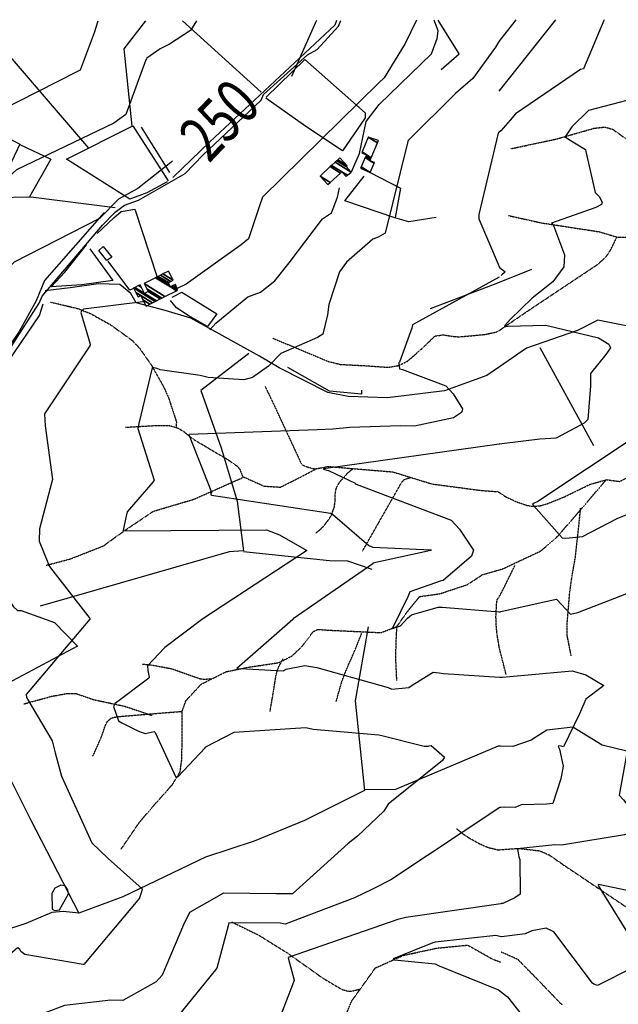
# Model space of a CAD drawing. Extents: x 512709 to 527037, y 4381815 to 4391100.
# Drawn here: x 523014 to 523536, y 4390229 to 4391089 of the extents above; entities that cross this region are included whole.
import ezdxf
from ezdxf.enums import TextEntityAlignment as Align

# ---------------------------------------------------------------- set-up
doc = ezdxf.new("R2010")
doc.units = 0
doc.header["$MEASUREMENT"] = 0
doc.linetypes.add('HIDDEN', pattern=[0.375, 0.25, -0.125])
for name, color, linetype in [('15', 7, 'CONTINUOUS'), ('38', 7, 'CONTINUOUS'), ('47', 7, 'CONTINUOUS'), ('50', 7, 'CONTINUOUS'), ('8', 6, 'CONTINUOUS'), ('9', 7, 'CONTINUOUS')]:
    doc.layers.add(name, color=color, linetype=linetype)
doc.styles.get("Standard").update_dxf_attribs({"font": 'txt', "height": 0.2})

msp = doc.modelspace()

# ---------------------------------------------------------------- linework, layer by layer
at = {"layer": '15', "color": 5, "linetype": 'HIDDEN'}
msp.add_line((523438.43, 4390517.11), (523433.42, 4390536.9), dxfattribs=at)
for points in [[(523442.57, 4390976.07), (523482.2, 4390984.53), (523496.376445, 4390988.550108), (523515.163333, 4390993.936359), (523524.46, 4390994.99), (523531.58766, 4390992.992668), (523544.86, 4390983.48), (523584.91, 4390956.27), (523613.14, 4390949.76), (523622.76, 4390938.66), (523625.52914, 4390931.394715), (523628.789301, 4390921.705755), (523632.4, 4390919.26), (523676.09, 4390914.31), (523712.02, 4390911.15), (523724.242086, 4390908.157356), (523746.88, 4390895.74)], [(523440.55, 4390917.73), (523469.25, 4390911.35), (523519.68, 4390903.62), (523535.16, 4390898.99), (523545.842203, 4390898.772993), (523560.382888, 4390900.570351), (523567.41, 4390899.68), (523580.81, 4390890.73), (523589.1, 4390888.18), (523599.1, 4390895.43), (523614.35, 4390911.82), (523620.025675, 4390915.387954), (523632.4, 4390919.26)], [(523432.59, 4390817.53), (523459.33, 4390835.83), (523519.08, 4390875.58), (523525.83747, 4390882.016585), (523529.381656, 4390887.23379), (523535.16, 4390898.99)], [(523040.84, 4390842.2), (523064.416602, 4390836.624641), (523075.79, 4390832.12), (523092.94, 4390822.56), (523112.25, 4390808.65), (523118.516322, 4390801.896501), (523129.01, 4390786.89), (523139.35, 4390768.53), (523143.888801, 4390758.492123), (523150.63, 4390737.8), (523150.5, 4390732.54)], [(523234.81, 4390810.65), (523257.54, 4390801.24), (523283.15, 4390790.46), (523293.926784, 4390787.80357), (523316.28, 4390786.67), (523335.554473, 4390785.288725), (523345.12, 4390786.91), (523352.526174, 4390790.775699), (523365.12, 4390801.72), (523376.25, 4390812.55), (523383.445301, 4390813.612526), (523393.200248, 4390812.14442), (523398.05, 4390811.93), (523419.883546, 4390813.963314), (523430.76, 4390816.28), (523432.59, 4390817.53)], [(523228.13, 4390768.41), (523234.45, 4390755.4), (523259.54, 4390701.39), (523260.546595, 4390700.225015), (523263.48, 4390698.8), (523269.584255, 4390696.970086), (523272.67, 4390696.69)], [(523433.21, 4390608.75), (523435.64, 4390609.46), (523468.134741, 4390624.696791), (523481.67, 4390635.89), (523497.79, 4390654.33), (523525.89, 4390687.24), (523537.53, 4390685.68), (523547.16, 4390690.53), (523592.31, 4390710.5), (523600.68, 4390720.39), (523604.014424, 4390729.934362), (523607.250586, 4390743.504996), (523611.86, 4390749.18), (523621.29, 4390750.79), (523636.801632, 4390746.120249), (523657.48229, 4390737.723944), (523667.82, 4390736.89), (523681.74, 4390741.12), (523723.22, 4390764.42), (523737.02, 4390764.84), (523784.87, 4390753.73), (523818.61, 4390747.85)], [(523106.3, 4390732.95), (523130.58, 4390734.39), (523144.666551, 4390734.377174), (523151.65, 4390732.43), (523156.799256, 4390729.358049), (523162.764086, 4390724.578689), (523165.83, 4390722.32), (523178.276143, 4390714.826762), (523195.173675, 4390704.959087), (523203.44, 4390699.16), (523205.913974, 4390696.447315), (523208.56, 4390689.7)], [(523037.04, 4390612.5), (523057.63, 4390617.92), (523086.67, 4390629.25), (523105.62, 4390642.9), (523130.54, 4390659.64), (523166.04, 4390670.18), (523209.54, 4390689.49), (523227.01, 4390681.62), (523241.53, 4390680.69), (523259.66, 4390689.79), (523272.95, 4390696.84), (523283.382451, 4390698.752655), (523304.63, 4390696.88), (523339.59, 4390694.02), (523373.21, 4390683.58), (523416.53, 4390677.79), (523431.11, 4390676.79), (523433.01, 4390675.74)], [(523272.39, 4390640.68), (523276.944698, 4390644.424249), (523279.624711, 4390647.203569), (523284.34, 4390653.52), (523286.100124, 4390656.69771), (523288.5, 4390663.36), (523289.162614, 4390668.62155), (523289.37288, 4390675.7526), (523290.07, 4390679.22), (523290.921345, 4390681.39014), (523293.39, 4390685.39), (523300.589604, 4390693.475752), (523304.79, 4390696.87)], [(523313.14, 4390625), (523326.73, 4390648.88), (523347.5, 4390685.3), (523349.472363, 4390687.285482), (523355.04, 4390689.22)], [(523433.01, 4390675.73), (523437.531622, 4390672.5785), (523447.35, 4390667.9), (523456.617549, 4390664.820309), (523461.296859, 4390663.997802), (523468.15, 4390664.41), (523475.273211, 4390666.538287), (523489.31, 4390672.27), (523511.81, 4390683.21), (523526.19, 4390687.2)], [(523495.19, 4390533.48), (523491.821128, 4390550.961478), (523491.56, 4390559.73), (523493.910727, 4390588.262348), (523495.9, 4390602.5), (523498.82, 4390619.13), (523501.06, 4390639.01), (523503.48, 4390662.32)], [(523102.37, 4390364.69), (523117.64, 4390387.21), (523129.937742, 4390401.779764), (523146.990018, 4390420.881928), (523153.88, 4390432.16), (523155.46, 4390443.52), (523155.82, 4390485.49), (523159.025279, 4390494.364514), (523172.33, 4390508.75), (523194.2, 4390519.66), (523213.758762, 4390523.575477), (523240.086197, 4390527.523194), (523251.61, 4390533.38), (523260.26, 4390541.67), (523264.489822, 4390547.325324), (523270.228763, 4390554.623081), (523274.13, 4390556.55), (523285.11, 4390555.79), (523329.37, 4390553.72), (523343.09, 4390559.06), (523352.16, 4390571.96), (523362.95, 4390585.22), (523380.68, 4390587.68), (523404.52, 4390595.58), (523417.84, 4390604.31), (523433.21, 4390608.75)], [(523433.27, 4390586.53), (523437.07, 4390593.99), (523446.11, 4390612.3)], [(523433.42, 4390536.91), (523432.35, 4390541.15), (523430.498838, 4390552.737285), (523429.919184, 4390558.595328), (523429.542543, 4390567.405999), (523430.23, 4390580.54), (523430.761157, 4390582.665119), (523433.27, 4390586.52)], [(523343.05, 4390512.01), (523342.256546, 4390528.30376), (523342.2, 4390536.45), (523342.70409, 4390551.691206), (523343.26, 4390559.31)], [(523290.06, 4390493.44), (523294.918718, 4390510.637652), (523298, 4390519.02), (523306.68, 4390538.85), (523312.57, 4390553.58)], [(523232.43, 4390484.99), (523235.57, 4390503.37), (523237.56, 4390516.32), (523238.939962, 4390521.365069), (523240.30761, 4390524.594977), (523243.7, 4390530.85)], [(523120.66, 4390526.29), (523129.291372, 4390525.432468), (523146.42, 4390522.26), (523171.15, 4390513.55), (523174.703349, 4390513.064628), (523181.93, 4390513.54)], [(523017.55, 4390491.54), (523041.65, 4390498.13), (523055.852246, 4390500.711309), (523062.88, 4390500.57), (523078.66, 4390495.17), (523105.21, 4390489.57), (523129.47, 4390481.4)], [(523077.72, 4390445.87), (523085.07, 4390462.37), (523086.733153, 4390467.035577), (523088.895556, 4390473.316911), (523090.54, 4390476.37), (523093.455209, 4390478.90835), (523095.927409, 4390479.80906), (523101.2, 4390480.56), (523145.92, 4390484.24), (523155.78, 4390485.01)], [(523395.17, 4390382.59), (523401.265504, 4390377.732885), (523405.525776, 4390374.885424), (523414.63, 4390369.76), (523420.038634, 4390367.306396), (523423.700126, 4390366.001608), (523431.16, 4390364.16), (523433.92, 4390364.35)], [(523433.92, 4390364.35), (523449.28, 4390365.43), (523467.570454, 4390363.311594), (523476.02, 4390359.68), (523489.3, 4390350.45), (523556.2, 4390305.54), (523561.077631, 4390300.298895), (523566.090646, 4390291.894467), (523568.77, 4390287.9), (523615.08, 4390236.77), (523615.1, 4390236.25)], [(523198.99, 4390301.19), (523222.84, 4390289.47), (523247.187621, 4390274.323391), (523278.554777, 4390252.098721), (523294.9, 4390242.39), (523300.074805, 4390240.906316), (523303.805377, 4390240.880203), (523311.09, 4390242.59)], [(523045.56, 4390052.17), (523039.84, 4390063.88), (523019.35, 4390116.8), (523021.85, 4390126.52), (523031.99, 4390134.85), (523042.91, 4390145.2), (523048.91, 4390159.22), (523059.66, 4390164.73), (523100.97, 4390186.89), (523119.79, 4390181.95), (523137.12, 4390180.96), (523154.61, 4390188.94), (523174.47, 4390195.07), (523211.08, 4390194.8), (523262.1, 4390197.97), (523280.28, 4390202.53), (523296.62, 4390215.42), (523303.92, 4390232.61), (523324.35, 4390261.05), (523348.64, 4390271.99), (523377.65, 4390278.31), (523404.91, 4390280.97), (523426.67, 4390268.7), (523434.15, 4390266)], [(523434.19, 4390275.1), (523448.55, 4390268.66), (523466.9, 4390249.9), (523487.11, 4390228.93)]]:
    msp.add_lwpolyline(points, dxfattribs=at)
at = {"layer": '38', "color": 7, "linetype": 'Continuous'}
for points in [[(522517.22, 4390499.86), (522521.97, 4390501.77), (522939.92, 4390703.46), (522953.63, 4390721.69), (523030.78, 4390841.32), (523033.41, 4390847.34), (523086.23, 4390909.32), (523097.12, 4390920.65), (523105.21, 4390926.73), (523117.43, 4390931.19), (523158.29, 4390954.51), (523173.65, 4390970.57), (523224.72, 4391018.34), (523226.79, 4391023.38), (523265.14, 4391057.95), (523273.56, 4391062.63), (523291.99, 4391083.14), (523294.27, 4391088.02)], [(523303.38, 4390955.92), (523310.45, 4390971.77), (523316.32, 4390999.92), (523327.76, 4391014.66), (523373.27, 4391058.97), (523378.14, 4391072.36), (523379.13, 4391078.97), (523375.61, 4391088.24)], [(523179.84, 4390817.96), (523184.97, 4390823.68), (523213.06, 4390846.82), (523224.1, 4390850.88), (523236.68, 4390860.77), (523249.1, 4390876.34), (523278.26, 4390914.79), (523286.06, 4390920.24), (523291.23, 4390933.71), (523292.92, 4390941.86)], [(523432.69, 4390785.77), (523421.55, 4390778.02), (523384.69, 4390764.83), (523334.95, 4390758.73), (523300.44, 4390759.75), (523282.77, 4390763.19), (523240.43, 4390784.93), (523223.18, 4390795.05), (523163.22, 4390828.26), (523140.91, 4390834.9), (523115.55, 4390841.65), (523110.96, 4390849.81), (523101.31, 4390857.61), (523082.71, 4390858.17), (523057.81, 4390854.74), (523036.18, 4390852.16)], [(523579.83, 4390814.13), (523518.55, 4390826.44), (523500.64, 4390817.36), (523456.21, 4390802.14), (523432.69, 4390785.77)]]:
    msp.add_lwpolyline(points, dxfattribs=at)
at = {"layer": '47', "color": 1, "linetype": 'Continuous'}
msp.add_lwpolyline([(523090.02, 4390878.63), (523082.82, 4390887.37), (523086.74, 4390890.61), (523094.24, 4390881.52)], close=True, dxfattribs=at)
at = {"layer": '50', "color": 1, "linetype": 'Continuous'}
for p, q in [((523481.62, 4391088.55), (523431.98, 4391026.27)), ((523155.88, 4391087.65), (523224.49, 4391025.45)), ((523144.81, 4390955.26), (523120.07, 4390994.96)), ((523144.81, 4390955.26), (523120.07, 4390994.96)), ((523460.5, 4390870.76), (523432.47, 4390859.42)), ((523467.87, 4390802.55), (523514.61, 4390717.02))]:
    msp.add_line(p, q, dxfattribs=at)
for points in [[(522917.46, 4391031.06), (522982.22, 4391083.06), (523073.91, 4390976.6)], [(523111.9, 4390995.74), (523105.01, 4391063.29), (523123.91, 4391087.56)], [(523290.35, 4391088.01), (523288.8, 4391083.84), (523179.84, 4390982.11), (523147.5, 4390951.08)], [(523381.8, 4391045.08), (523397.52, 4391058.89), (523379.09, 4391088.25)], [(523229.01, 4391020.95), (523262.71, 4391053.87), (523315.51, 4391007.48), (523315.4, 4391003.02), (523295.56, 4390974.23), (523263.57, 4390995.59), (523228.64, 4391020.32)], [(522837.36, 4391003.33), (522906.56, 4391036.83), (523013.96, 4390980.01), (522991.46, 4390933.17)], [(523142.69, 4390947.11), (523124.98, 4390937.52), (523109.93, 4390931.95), (523054.7, 4390966.93), (523112.57, 4390996.08), (523143.57, 4390948.02)], [(523013.9, 4390979.89), (523041.13, 4390966.82), (523022.47, 4390934.19)], [(523377.5, 4390915.95), (523353.54, 4390912.19), (523341.31, 4390915.61), (523297.73, 4390930.47), (523314.43, 4390951.99)], [(523319.71, 4390955.34), (523346.26, 4390941.53), (523341.63, 4390915.97)], [(522795.07, 4390896.2), (522962.71, 4390928.22), (522992.77, 4390933.4), (523023.73, 4390934.22), (523097.28, 4390924.66)], [(523087.52, 4390920.54), (523035.62, 4390861.06), (523028.3, 4390843.18), (523013.34, 4390816.63), (522951.06, 4390724.55), (522933.87, 4390702.98), (522807.27, 4390641.56), (522620.15, 4390552.79), (522523.18, 4390508.69)], [(523081.43, 4390902.03), (523096.18, 4390915.76), (523102.38, 4390921.2), (523114.28, 4390923.27), (523133.67, 4390864.95)], [(523074.96, 4390888.65), (523095.18, 4390861.12), (523068.07, 4390857.26), (523041.26, 4390855.39), (523053.19, 4390868.25), (523072.26, 4390892.08)], [(523113.15, 4390854.02), (523109.93, 4390852.67), (523090.97, 4390877.85)], [(523113.15, 4390854.02), (523109.93, 4390852.67), (523090.97, 4390877.85)], [(523432.47, 4390859.42), (523427.25, 4390857.31), (523372.11, 4390836.29)], [(523147.03, 4390846.39), (523155.52, 4390850.89), (523185.83, 4390831.92), (523177.7, 4390820.97), (523161, 4390830.43), (523150.64, 4390837.08), (523145.44, 4390843.6)], [(522938.08, 4390696.74), (522943.66, 4390701.8), (523031.11, 4390830.37), (523034.47, 4390840.82)], [(523213.92, 4390797.44), (523171.96, 4390765.17), (523189.84, 4390715.1), (523203.57, 4390668.34), (523209.09, 4390624.99), (523196.74, 4390624.28), (523031.7, 4390576.79)], [(523312.25, 4390765.43), (523312.22, 4390761.76), (523284.15, 4390764.48), (523247.87, 4390785.05)], [(522938.08, 4390696.74), (522959.18, 4390675.85), (522969.28, 4390661.48), (522973.32, 4390643.97), (522993.43, 4390598), (523008.43, 4390576.1), (523011.97, 4390573.1), (523015.26, 4390573.04), (523044.33, 4390562.49), (523064.37, 4390541.77), (522976.72, 4390495.49)], [(523209.34, 4390624.42), (523284.19, 4390616.58), (523300.07, 4390616.26), (523321.24, 4390609.14)], [(523318.12, 4390558.8), (523306.74, 4390494.26), (523314.85, 4390416.01), (523262.4, 4390389.63), (523218.49, 4390371.73), (523176.13, 4390357.79), (523103.85, 4390323.03), (523065.39, 4390308.86)], [(523710.03, 4390521.07), (523687.33, 4390506.17), (523652.59, 4390438.21), (523635.69, 4390441.78), (523560.42, 4390457.28), (523550.89, 4390451.97), (523543.87, 4390450.2), (523522.17, 4390455.46), (523496.59, 4390471.19), (523473.98, 4390468.52), (523460.36, 4390459.8), (523444.37, 4390454.44), (523433.66, 4390454.49)], [(522987.79, 4390461.01), (523023.24, 4390390.73), (523065.39, 4390308.86), (523051.77, 4390310.25), (523041.82, 4390309.49), (523019.35, 4390299.9), (522956.13, 4390279.22), (522930.01, 4390279.38), (522903.13, 4390288.55), (522886.78, 4390294.88)], [(523433.66, 4390454.5), (523431.37, 4390454.52), (523341.75, 4390416.75), (523315.23, 4390416.44)]]:
    msp.add_lwpolyline(points, dxfattribs=at)
at = {"layer": '8', "linetype": 'Continuous'}
for points in [[(523272.87, 4391087.96), (523272.07, 4391086.32), (523251.2, 4391039.15)], [(523147.2, 4390965.59), (523145.69, 4390964.08), (523116.93, 4390941.41), (523100.04, 4390932.11), (523084.16, 4390915.87), (523083.49, 4390915.17), (523008.91, 4390876.92), (523006.61, 4390874.78), (522935.78, 4390803.94), (522932.43, 4390797.64), (522912.76, 4390777.16), (522906.13, 4390774.93), (522897.14, 4390778.85), (522893.76, 4390782.32), (522839.93, 4390811.2), (522836.99, 4390811.6), (522754.57, 4390820.54), (522723.88, 4390827.32), (522627.48, 4390858.99), (522618.77, 4390863.44), (522616.82, 4390864.37), (522615.06, 4390865.17)], [(523613.77, 4390777.74), (523610.02, 4390775.47), (523567.11, 4390745.46), (523567.02, 4390743.64), (523554.16, 4390726.45), (523551.2, 4390724.63), (523466.01, 4390668.09), (523462.2, 4390666.54), (523461.4, 4390665.83), (523462.31, 4390664.78), (523487.26, 4390636.43), (523490.65, 4390636.21), (523504.96, 4390637.68), (523535.39, 4390653.33), (523548.76, 4390658.94), (523551.56, 4390659.59)], [(523600.16, 4390401.18), (523599.07, 4390401.84), (523582.19, 4390408.96), (523581.81, 4390405.81), (523594.28, 4390381.73), (523591.94, 4390378.38), (523556.71, 4390326.05), (523556.63, 4390325.94), (523518.97, 4390334.03), (523518.73, 4390333.13), (523548.07, 4390285.72), (523553.03, 4390270.93), (523551.43, 4390262.62), (523549.32, 4390261.56), (523518.33, 4390245.85), (523514.98, 4390246.89)], [(523049.65, 4390333.28), (523044.66, 4390330.64), (523042.02, 4390325.95), (523042.31, 4390312.44), (523044.66, 4390311.27), (523048.47, 4390311.86), (523056.4, 4390325.65), (523055.81, 4390329.17), (523053.46, 4390332.7), (523049.35, 4390333.28)], [(523434.15, 4390288.2), (523429.35, 4390289.43), (523376.51, 4390283.7), (523374.36, 4390283.05), (523339.97, 4390268.92), (523340.97, 4390268.1), (523376.49, 4390264.65), (523380.09, 4390262.94), (523431.75, 4390241.89), (523434.29, 4390239.89)], [(523514.98, 4390246.89), (523513.87, 4390247.67), (523480.2, 4390292.52), (523473.35, 4390295.89), (523460.83, 4390293.58), (523455.2, 4390290.74), (523434.42, 4390288.14), (523434.15, 4390288.18)], [(523434.29, 4390239.87), (523439.6, 4390235.75), (523469.84, 4390197.52), (523470.47, 4390193.31), (523474.6, 4390186.57), (523480.05, 4390185.95), (523494.11, 4390187.36), (523500.21, 4390187.44)]]:
    msp.add_lwpolyline(points, dxfattribs=at)
at = {"layer": '9', "color": 30, "linetype": 'Continuous'}
for points in [[(523523.95, 4391088.69), (523523.71, 4391088.07), (523505.9, 4391045.89), (523503.25, 4391045.28), (523446.63, 4391006.44), (523441.95, 4391001.12), (523433.68, 4390991.8), (523432.08, 4390990.12)], [(523082.03, 4391087.45), (523079.01, 4391077.13), (523066.66, 4391044.66), (523064.32, 4391043.58), (522994.72, 4391008.3), (522985.79, 4391000.88), (522929.34, 4390959.28), (522920.41, 4390956.74), (522771.69, 4390908.84), (522755.08, 4390905.85), (522706.12, 4390906.86), (522679.3, 4390910.6), (522628.91, 4390927.01), (522626.38, 4390928.54), (522588.56, 4390970.74), (522581.69, 4390979.95), (522547.19, 4391040), (522545.91, 4391042.33)], [(523168.21, 4391087.68), (523162.82, 4391079.29), (523144.56, 4391067.3), (523136.46, 4391063.34), (523124.92, 4391055.16), (523124.41, 4391054.48)], [(523360.1, 4391088.2), (523350.42, 4391067.97), (523332.09, 4391037.87), (523327.32, 4391033.58), (523225.87, 4390933.89), (523223.36, 4390927.08), (523213.69, 4390897.33), (523207.2, 4390892.19), (523159.24, 4390857.76), (523151.21, 4390854)], [(523446.94, 4391088.44), (523444.04, 4391084.92), (523433.05, 4391070.82), (523431.85, 4391068.99)], [(523431.85, 4391068.97), (523429.13, 4391064.77), (523409.51, 4391037.29), (523394.23, 4391024.18), (523353.03, 4390983.3), (523352.49, 4390981.15), (523332.77, 4390902.34), (523326.77, 4390898.75)], [(523124.41, 4391054.48), (523123.97, 4391053.78), (523106.56, 4391005.9), (523096.08, 4390998.43), (523011.22, 4390957.7), (522999.41, 4390947.28), (522958.79, 4390911.92), (522948.82, 4390909.3), (522877.03, 4390883.38), (522864.84, 4390881.4), (522777.92, 4390869.45), (522775.92, 4390869.55), (522662.88, 4390884.08), (522652.95, 4390887.02), (522582.21, 4390908.67), (522576.27, 4390913.99), (522536.81, 4390962.09), (522533.54, 4390964.9)], [(523543.74, 4391018.03), (523510.27, 4391009.49), (523495.79, 4390995.07), (523490.06, 4390986.57), (523492.74, 4390984.49), (523507.75, 4390975.5), (523508.04, 4390973.72), (523516.19, 4390937.91), (523519.5, 4390934.36), (523522.22, 4390929.5), (523522.11, 4390928.41), (523521.62, 4390927.42), (523516.71, 4390924.76), (523478.02, 4390911.18), (523479.69, 4390909.01), (523489.33, 4390883.59), (523488.71, 4390873.12), (523479.25, 4390859.84), (523461.21, 4390845.69), (523441.88, 4390826.93), (523437.41, 4390821.73)], [(523432.08, 4390990.12), (523431.62, 4390989.63), (523414.55, 4390918.57), (523414.5, 4390914.93), (523431.54, 4390875.22), (523432.43, 4390873.03)], [(523326.77, 4390898.75), (523322.03, 4390897.05), (523299, 4390876.95), (523292.93, 4390868.56), (523283.72, 4390840.12), (523282.6, 4390831.06), (523278.44, 4390814.1), (523273.87, 4390811.29), (523241.78, 4390797.45), (523230.98, 4390786.42), (523217.15, 4390776.28), (523209.44, 4390774.48), (523178.38, 4390776.36), (523171.25, 4390778.12), (523136.48, 4390783.11), (523133.92, 4390784.13), (523129.55, 4390785.11), (523129.44, 4390784.88), (523117.79, 4390736.36), (523117.03, 4390731.76), (523131.37, 4390686.73), (523130.05, 4390685.15), (523107.56, 4390659.17), (523106.62, 4390654.12), (523104.2, 4390642.73), (523104.18, 4390642.64)], [(523432.43, 4390873.01), (523432.8, 4390872.14), (523437.21, 4390868.84), (523437.26, 4390868.64), (523437.23, 4390868.42), (523436.32, 4390867.34), (523435.34, 4390866.51), (523434.06, 4390865.42)], [(523432.46, 4390863.96), (523432.38, 4390863.9), (523356.61, 4390822.45), (523356.15, 4390819.54), (523345.24, 4390789.86), (523344.65, 4390789.11), (523345.24, 4390783.82), (523347.97, 4390783.4), (523385.75, 4390769.16), (523392.08, 4390762.16), (523400.33, 4390749.15), (523400.15, 4390747.41), (523399.45, 4390745.82), (523392.58, 4390741.28), (523358.44, 4390734), (523346.19, 4390734.27), (523302, 4390732.77), (523287.2, 4390731.37)], [(523122.18, 4390842.66), (523121.33, 4390842.55), (523069.46, 4390836.17), (523067.51, 4390834.08), (523067.34, 4390833.07), (523075.37, 4390805.38), (523075.27, 4390804.75), (523075.17, 4390804.42)], [(523437.41, 4390821.73), (523437.04, 4390820.97), (523437.05, 4390820.5), (523440.19, 4390821.24), (523472.41, 4390821.93), (523474.24, 4390821.72), (523519, 4390810.99), (523528.11, 4390805.53), (523529.51, 4390802.36), (523525.44, 4390796.33), (523512.14, 4390779.94), (523512.19, 4390769.03), (523509.79, 4390739.62), (523506.57, 4390736.46), (523482.04, 4390723.42), (523468, 4390722.53), (523434.59, 4390718.51), (523432.88, 4390718.25)], [(523075.17, 4390804.42), (523075.04, 4390804.03), (523035.44, 4390744.65), (523036.14, 4390734.19), (523042.49, 4390687.28), (523041.95, 4390685.24), (523031.04, 4390644.35), (523030.96, 4390633.47), (523038.87, 4390613.47), (523038.82, 4390613.29), (523040.8, 4390610.38), (523075.38, 4390565.9), (523075.08, 4390565.51), (523019.63, 4390499.71), (523019.92, 4390497.24), (523042.2, 4390459.29), (523044.88, 4390448.91)], [(523287.2, 4390731.37), (523273.59, 4390730.68), (523161.81, 4390726.59), (523161.6, 4390726.18), (523161.82, 4390725.75), (523181.24, 4390676.38), (523180.71, 4390675.38), (523180.84, 4390674.01), (523181.21, 4390673.7), (523285.11, 4390657.91), (523286, 4390657.59)], [(523432.88, 4390718.25), (523432.48, 4390718.19), (523279.05, 4390696.82), (523279.09, 4390696.41), (523283.84, 4390694.91), (523306.63, 4390684.08), (523306.82, 4390683.93)], [(523306.82, 4390683.93), (523307.5, 4390683.38), (523390.37, 4390651.92), (523397.79, 4390643.92), (523409.92, 4390625.7), (523408.34, 4390620.48), (523383.41, 4390599.25), (523381.76, 4390598.93), (523354.46, 4390589.21), (523352.62, 4390584.97), (523339.12, 4390557.57), (523339.34, 4390557.46), (523346.18, 4390559.78), (523352.45, 4390566.29)], [(523286, 4390657.59), (523286.86, 4390657.23), (523318.58, 4390629.82), (523322.15, 4390628.36), (523373.14, 4390625.86), (523373.14, 4390625.84), (523373.15, 4390625.83), (523373.13, 4390625.77), (523372.89, 4390625.55), (523372.86, 4390625.55), (523372.83, 4390625.53), (523372.8, 4390625.53), (523322.14, 4390614.29), (523321.98, 4390613.77), (523252.52, 4390565.73), (523252.51, 4390565.7), (523252.51, 4390565.67), (523252.5, 4390565.66), (523252.43, 4390565.56), (523252.43, 4390565.54), (523252.33, 4390565.24), (523252.32, 4390565.22)], [(523104.18, 4390642.64), (523104.17, 4390642.56), (523229.24, 4390643.43), (523240.59, 4390639.1), (523264.38, 4390625.3), (523264.31, 4390625.11), (523173.76, 4390565.82), (523140.52, 4390540.8), (523125.48, 4390524.83), (523125.62, 4390520.68), (523126.85, 4390514.76), (523126.52, 4390514.07), (523097.27, 4390491.95), (523095.68, 4390489.36), (523100.01, 4390476.66), (523102.88, 4390475.03), (523115.93, 4390468.62), (523119.15, 4390467.25)], [(523433.31, 4390571.96), (523433.76, 4390572.04), (523482.16, 4390582.9), (523482.83, 4390582.56), (523494.75, 4390569.91), (523501.09, 4390571.4), (523552.88, 4390591.24), (523556.3, 4390594.62), (523559.39, 4390595.57)], [(523352.45, 4390566.29), (523355.74, 4390569.37), (523379.11, 4390576), (523382.7, 4390575.86), (523432.41, 4390571.81), (523433.31, 4390571.96)], [(523252.32, 4390565.22), (523252.27, 4390565.19), (523203.5, 4390522.42), (523203.57, 4390522.21), (523206.5, 4390522.32), (523243.9, 4390520.48), (523246.57, 4390521.95), (523262.63, 4390524.98), (523273.19, 4390523.24), (523335.43, 4390505.86), (523338.55, 4390504.33), (523353.6, 4390505.84), (523356.56, 4390507.87), (523374.87, 4390519.18), (523380.01, 4390518.7)], [(523380.01, 4390518.7), (523383.74, 4390517.93), (523432.51, 4390514.9), (523433.48, 4390514.86)], [(523433.48, 4390514.84), (523435.33, 4390514.8), (523496.19, 4390520.48), (523507.94, 4390516.92), (523523.83, 4390507.7), (523521.03, 4390505.59), (523507.99, 4390495.7), (523502.58, 4390482.75), (523488.52, 4390453.92), (523486.49, 4390454.59), (523484.33, 4390454.82), (523484.09, 4390454.59), (523484, 4390454.23), (523484.96, 4390451.89), (523488.21, 4390437.07), (523486.31, 4390426.23), (523479.27, 4390404.61), (523473.89, 4390404.05), (523451.53, 4390403.35), (523446.32, 4390401.2), (523437.3, 4390401.5), (523433.82, 4390401.19)], [(523569.08, 4390479.07), (523560.27, 4390475.38), (523546.16, 4390458.79), (523545.28, 4390456.68), (523537.17, 4390411.78), (523540.81, 4390407.87), (523558.42, 4390385.24), (523558.06, 4390384.74), (523543.52, 4390377.87), (523541.67, 4390377.38), (523486.75, 4390368.29), (523480.81, 4390368.53), (523448.32, 4390365.08), (523448.3, 4390364.52), (523448.81, 4390361.49), (523449.62, 4390358.15)], [(523119.15, 4390467.25), (523123.51, 4390465.68), (523131.33, 4390467.47), (523132.03, 4390466.63), (523150.01, 4390427.71), (523150.24, 4390427.45), (523150.53, 4390427.3), (523152.02, 4390427.77), (523175.62, 4390453.1), (523175.83, 4390453.77), (523201.01, 4390466.95), (523205.46, 4390467.12), (523263.52, 4390470.86), (523270.01, 4390469.42), (523327.27, 4390464.64), (523329.81, 4390463.89), (523366.87, 4390454.64), (523370.51, 4390454.55)], [(523370.51, 4390454.55), (523371.2, 4390455.06), (523372.95, 4390455.07), (523384.71, 4390445.08), (523382.78, 4390441.99), (523335.62, 4390404.08), (523331.76, 4390397.97), (523308.82, 4390376), (523300.54, 4390369.81), (523252.06, 4390325.69), (523237.41, 4390325.83), (523192.07, 4390326.42), (523191.81, 4390326.22), (523161.97, 4390309.54), (523156.71, 4390298.64), (523138.26, 4390254.74), (523133.13, 4390249.07), (523103.88, 4390232.63), (523093.52, 4390232.95), (523052.86, 4390228.34), (523043.04, 4390224.44), (523030, 4390219.65), (523027.22, 4390218.78)], [(523044.88, 4390448.91), (523050.24, 4390428.38), (523076.94, 4390370.27), (523091.03, 4390356.47), (523120.68, 4390330.05), (523120.09, 4390327.41), (523118.49, 4390322.3)], [(523433.82, 4390401.19), (523432.93, 4390401.12), (523337.77, 4390338.06), (523323.05, 4390330.33), (523312.09, 4390325.06), (523308.37, 4390323.32)], [(523449.62, 4390358.15), (523450.26, 4390355.59), (523450.57, 4390325.43), (523446.04, 4390322.17), (523435.7, 4390317.39), (523434.06, 4390317.16)], [(523118.49, 4390322.3), (523118.3, 4390321.96), (523069.8, 4390263.92), (523069.15, 4390263.97), (523018.29, 4390272.84), (523014.88, 4390275.45)], [(523308.37, 4390323.32), (523306.11, 4390322.24), (523245.65, 4390299.17), (523241.36, 4390300.03), (523196.4, 4390300.57), (523195.81, 4390297.92), (523185.8, 4390260.79), (523179.96, 4390253.23), (523135.94, 4390199.3), (523134.34, 4390198.59), (523097.6, 4390202.05), (523088.79, 4390204.55), (523068.15, 4390203.86), (523067.93, 4390200.18), (523077.09, 4390176.79), (523079.61, 4390176.84), (523105.98, 4390178.32), (523107.25, 4390178.12)], [(523434.06, 4390317.16), (523433.7, 4390317.12), (523350.95, 4390304.99), (523343.98, 4390303.23), (523248.34, 4390270.16), (523248.14, 4390269.78), (523253.53, 4390250.32), (523251.91, 4390246.42), (523236.81, 4390207.37), (523235.49, 4390206.58), (523202.99, 4390199.59), (523202.51, 4390199.36)], [(523014.88, 4390275.45), (523014.1, 4390277.22), (523012.31, 4390278.54), (523011.6, 4390278.39), (522989.93, 4390260), (522985.38, 4390257.05)]]:
    msp.add_lwpolyline(points, dxfattribs=at)

# ---------------------------------------------------------------- texts
at = {"layer": '8', "linetype": 'Continuous', "width": 0.75}
msp.add_text('250', height=40, rotation=46.369892, dxfattribs=at).set_placement((523164.603813, 4390976.64), align=Align.MIDDLE_LEFT)

# ---------------------------------------------------------------- meshes
at = {"layer": '47', "color": 1, "linetype": 'Continuous'}
mesh = msp.add_polyface(dxfattribs=at)
corners = [(523311.37, 4390958.98), (523319.74, 4390955.38), (523311.908903, 4390960.235327), (523319.67, 4390965.64), (523323.215154, 4390963.441984), (523315.372841, 4390968.304264), (523319.910939, 4390966.210439), (523323.46, 4390964.01), (523315.616896, 4390968.872771), (523320.486769, 4390967.573755), (523316.200176, 4390970.231468), (523312.38, 4390972.6), (523320.753147, 4390968.204424), (523316.47, 4390970.86), (523312.648001, 4390973.229662), (523326.231777, 4390981.17545), (523318.16, 4390986.18), (523327.07, 4390983.16), (523327.07, 4390983.16)]
mesh.append_faces([[corners[k] for k in face] for face in [(0, 0, 1, 2), (2, 1, 4, 5), (5, 3, 6, 8), (3, 4, 7, 7), (8, 6, 9, 10), (11, 11, 13, 14), (10, 9, 12, 13), (14, 12, 15, 16), (16, 15, 18, 17)]], dxfattribs={"vtx0": -1, "vtx2": -1, "color": 1})
mesh = msp.add_polyface(dxfattribs=at)
corners = [(523282.95, 4390944.82), (523276.02, 4390952.18), (523284.948493, 4390946.644282), (523276.02, 4390952.18), (523284.96785, 4390960.411816), (523298.89, 4390951.78), (523293.938068, 4390954.850227), (523286.134342, 4390961.484961), (523300.066257, 4390952.847091), (523295.11, 4390955.92), (523289.24207, 4390964.343999), (523303.2, 4390955.69), (523290.597782, 4390965.591224), (523298.89, 4390960.45), (523291.450522, 4390966.375725), (523299.75, 4390961.23), (523293.39, 4390968.16)]
mesh.append_faces([[corners[k] for k in face] for face in [(0, 0, 2, 3), (1, 2, 6, 4), (4, 6, 9, 7), (5, 5, 8, 9), (7, 8, 11, 10), (10, 11, 13, 12), (12, 13, 15, 14), (14, 15, 16, 16)]], dxfattribs={"vtx0": -1, "vtx2": -1, "color": 1})
mesh = msp.add_polyface(dxfattribs=at)
corners = [(523124.15, 4390838.76), (523127.394902, 4390840.390101), (523121.485538, 4390844.053941), (523117.25, 4390846.68), (523129.715552, 4390841.555898), (523119.58, 4390847.84), (523115.369543, 4390850.450508), (523132.232529, 4390842.82032), (523113.33, 4390854.54), (523133.212118, 4390843.312424), (523114.311651, 4390855.030826), (523122.7, 4390849.83), (523136.414306, 4390844.921068), (523117.52058, 4390856.63529), (523120.105654, 4390855.032529), (523125.9, 4390851.44), (523137.840724, 4390845.63764), (523118.95, 4390857.35), (523124.725371, 4390853.769236), (523140.688839, 4390847.068412), (523122.38, 4390858.42), (523150.777492, 4390852.136524), (523132.447767, 4390863.501062), (523145.53, 4390855.39), (523151.72, 4390852.61), (523133.388324, 4390863.975747), (523144.766346, 4390856.921307), (523146.472579, 4390855.863432), (523151.72, 4390852.61), (523134.800224, 4390864.688313), (523143.62, 4390859.22), (523147.887515, 4390856.574115), (523150.988146, 4390854.651706), (523136.783734, 4390865.689363), (523145.607459, 4390860.218601), (523149.87529, 4390857.572521), (523149.96, 4390857.52), (523136.838326, 4390865.716915), (523145.662161, 4390860.246086), (523149.93, 4390857.6), (523138.872116, 4390866.74334), (523147.7, 4390861.27), (523143.72, 4390869.19)]
mesh.append_faces([[corners[k] for k in face] for face in [(0, 0, 1, 2), (3, 3, 5, 6), (2, 1, 4, 5), (6, 4, 7, 8), (8, 7, 9, 10), (10, 11, 14, 13), (11, 9, 12, 15), (13, 14, 17, 17), (15, 12, 16, 18), (18, 16, 19, 20), (20, 19, 21, 22), (22, 23, 26, 25), (23, 21, 24, 27), (25, 26, 30, 29), (27, 28, 32, 31), (29, 30, 34, 33), (31, 32, 36, 35), (33, 34, 38, 37), (35, 36, 39, 39), (37, 38, 41, 40), (40, 41, 42, 42)]], dxfattribs={"vtx0": -1, "vtx2": -1, "color": 1})

doc.saveas('drawing.dxf')
